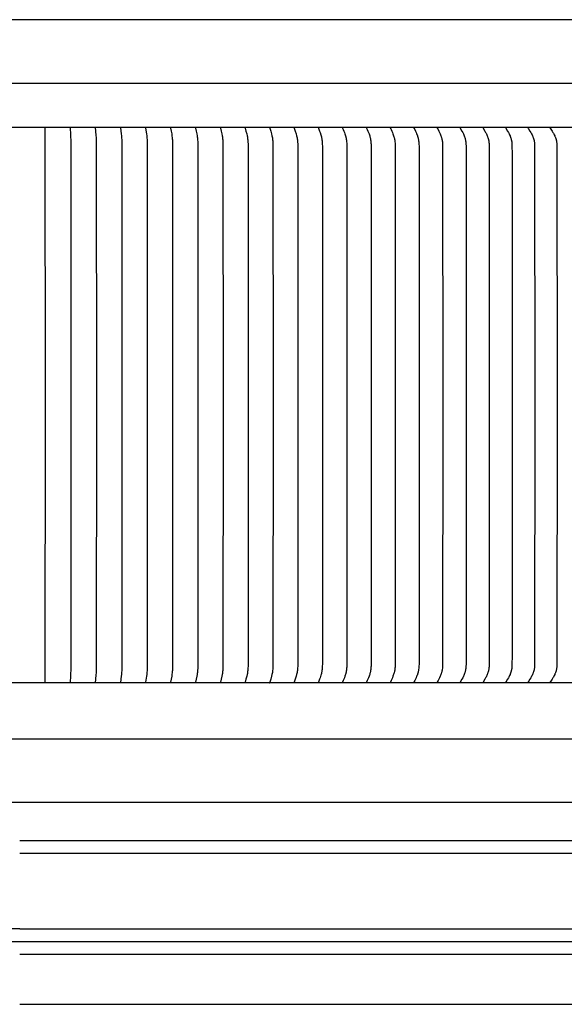
# Model space of a CAD drawing. Units: inches. Extents: x -6.8 to 14.5, y 0.2 to 10.
# Drawn here: x 3.8 to 9.2, y 0.2 to 10 of the extents above; entities that cross this region are included whole.
import ezdxf

# ---------------------------------------------------------------- set-up
doc = ezdxf.new("R2010")
doc.units = ezdxf.units.IN
doc.header["$MEASUREMENT"] = 0
doc.layers.add('AV-RF', color=4, linetype='Continuous')

msp = doc.modelspace()

# ---------------------------------------------------------------- linework, layer by layer
at = {"layer": 'AV-RF'}
msp.add_line((3.8389, 0.998), (-4.1667, 0.998), dxfattribs=at)
for points in [[(11.8386, 10.002), (3.8386, 10.002), (-4.1614, 10.002)], [(14.3845, 9.3711), (-6.7074, 9.3711)], [(14.3365, 8.9354), (-6.6594, 8.9354)], [(4.0884, 8.9344), (4.0917, 6.1844), (4.0884, 3.4344)], [(4.3381, 8.9344), (4.3445, 8.7906), (4.3448, 6.1844), (4.3445, 3.5782), (4.3381, 3.4344)], [(4.5875, 8.9344), (4.5939, 8.8573), (4.5956, 8.8316), (4.5968, 8.7949), (4.5975, 6.1844), (4.5968, 3.5739), (4.5956, 3.5372), (4.5939, 3.5115), (4.5875, 3.4344)], [(4.8364, 8.9344), (4.8364, 8.934), (4.8364, 8.9335), (4.8364, 8.9331), (4.8364, 8.9326), (4.8364, 8.9322), (4.8364, 8.9318), (4.8365, 8.9309), (4.8365, 8.9301), (4.8437, 8.87), (4.8456, 8.8508), (4.8472, 8.8316), (4.8483, 8.8111), (4.8491, 8.7906), (4.8498, 6.1844), (4.8491, 3.5782), (4.8483, 3.5577), (4.8472, 3.5372), (4.8456, 3.518), (4.8437, 3.4988), (4.8365, 3.4387), (4.8365, 3.4379), (4.8364, 3.437), (4.8364, 3.4366), (4.8364, 3.4361), (4.8364, 3.4357), (4.8364, 3.4353), (4.8364, 3.4348), (4.8364, 3.4344)], [(5.0849, 8.9344), (5.0848, 8.934), (5.0848, 8.9335), (5.0848, 8.9331), (5.0848, 8.9326), (5.0848, 8.9322), (5.0848, 8.9318), (5.0848, 8.9313), (5.0849, 8.9309), (5.085, 8.93), (5.0851, 8.9292), (5.0939, 8.87), (5.0963, 8.8508), (5.0983, 8.8316), (5.0997, 8.8111), (5.1006, 8.7906), (5.1016, 6.1844), (5.1006, 3.5782), (5.0997, 3.5577), (5.0983, 3.5372), (5.0963, 3.518), (5.0939, 3.4988), (5.0851, 3.4396), (5.085, 3.4387), (5.0849, 3.4379), (5.0848, 3.4374), (5.0848, 3.437), (5.0848, 3.4366), (5.0848, 3.4361), (5.0848, 3.4357), (5.0848, 3.4353), (5.0848, 3.4348), (5.0849, 3.4344)], [(5.3326, 8.9344), (5.3325, 8.9342), (5.3325, 8.9339), (5.3325, 8.9337), (5.3325, 8.9335), (5.3325, 8.9331), (5.3325, 8.9326), (5.3325, 8.9322), (5.3325, 8.9318), (5.3325, 8.9313), (5.3326, 8.9309), (5.3326, 8.9305), (5.3327, 8.93), (5.3328, 8.9292), (5.3386, 8.8988), (5.3434, 8.87), (5.3463, 8.8508), (5.3486, 8.8316), (5.3496, 8.8214), (5.3504, 8.8111), (5.3514, 8.7906), (5.3523, 8.7496), (5.3526, 6.1844), (5.3523, 3.6192), (5.3514, 3.5781), (5.3504, 3.5576), (5.3496, 3.5474), (5.3486, 3.5372), (5.3463, 3.518), (5.3434, 3.4988), (5.3386, 3.47), (5.3328, 3.4396), (5.3327, 3.4387), (5.3326, 3.4383), (5.3326, 3.4379), (5.3325, 3.4375), (5.3325, 3.437), (5.3325, 3.4366), (5.3325, 3.4362), (5.3325, 3.4357), (5.3325, 3.4353), (5.3325, 3.4351), (5.3325, 3.4348), (5.3325, 3.4346), (5.3326, 3.4344)], [(5.5794, 8.9344), (5.5794, 8.9342), (5.5794, 8.9339), (5.5794, 8.9337), (5.5793, 8.9335), (5.5793, 8.9333), (5.5793, 8.9331), (5.5793, 8.9328), (5.5793, 8.9326), (5.5793, 8.9322), (5.5794, 8.9318), (5.5794, 8.9313), (5.5794, 8.9309), (5.5795, 8.9305), (5.5796, 8.93), (5.5797, 8.9292), (5.5864, 8.8988), (5.5921, 8.87), (5.5954, 8.8508), (5.5969, 8.8412), (5.5982, 8.8316), (5.5993, 8.8214), (5.6002, 8.8112), (5.6014, 8.7907), (5.6025, 8.7496), (5.6028, 6.1844), (5.6025, 3.6192), (5.6014, 3.5781), (5.6002, 3.5576), (5.5993, 3.5474), (5.5982, 3.5372), (5.5969, 3.5276), (5.5954, 3.518), (5.5921, 3.4988), (5.5864, 3.47), (5.5797, 3.4396), (5.5796, 3.4388), (5.5795, 3.4383), (5.5794, 3.4379), (5.5794, 3.4375), (5.5794, 3.437), (5.5793, 3.4366), (5.5793, 3.4362), (5.5793, 3.4359), (5.5793, 3.4357), (5.5793, 3.4355), (5.5793, 3.4353), (5.5794, 3.4351), (5.5794, 3.4348), (5.5794, 3.4346), (5.5794, 3.4344)], [(5.8253, 8.9344), (5.8253, 8.9342), (5.8252, 8.9339), (5.8252, 8.9337), (5.8252, 8.9335), (5.8252, 8.9333), (5.8252, 8.9331), (5.8252, 8.9328), (5.8252, 8.9326), (5.8252, 8.9324), (5.8252, 8.9322), (5.8252, 8.932), (5.8252, 8.9317), (5.8253, 8.9313), (5.8253, 8.9309), (5.8254, 8.9304), (5.8255, 8.93), (5.8257, 8.9292), (5.8333, 8.8988), (5.8398, 8.87), (5.8436, 8.8508), (5.8452, 8.8412), (5.8467, 8.8316), (5.848, 8.8214), (5.849, 8.8112), (5.8498, 8.8009), (5.8504, 8.7907), (5.8512, 8.7702), (5.852, 6.1844), (5.8512, 3.5986), (5.8504, 3.5781), (5.8498, 3.5678), (5.849, 3.5576), (5.848, 3.5474), (5.8467, 3.5372), (5.8452, 3.5276), (5.8436, 3.5179), (5.8398, 3.4988), (5.8333, 3.47), (5.8257, 3.4396), (5.8255, 3.4388), (5.8254, 3.4383), (5.8253, 3.4379), (5.8253, 3.4375), (5.8252, 3.437), (5.8252, 3.4368), (5.8252, 3.4366), (5.8252, 3.4364), (5.8252, 3.4362), (5.8252, 3.436), (5.8252, 3.4357), (5.8252, 3.4355), (5.8252, 3.4353), (5.8252, 3.4351), (5.8252, 3.4348), (5.8253, 3.4346), (5.8253, 3.4344)], [(6.0701, 8.9344), (6.07, 8.9342), (6.07, 8.9339), (6.07, 8.9337), (6.0699, 8.9335), (6.0699, 8.9333), (6.0699, 8.933), (6.0699, 8.9328), (6.0699, 8.9326), (6.0699, 8.9324), (6.0699, 8.9322), (6.0699, 8.9319), (6.07, 8.9317), (6.07, 8.9315), (6.07, 8.9313), (6.0701, 8.9309), (6.0702, 8.9304), (6.0702, 8.93), (6.0703, 8.9296), (6.0705, 8.9292), (6.079, 8.8988), (6.0863, 8.87), (6.0906, 8.8509), (6.0924, 8.8412), (6.0941, 8.8316), (6.0955, 8.8214), (6.0967, 8.8112), (6.0976, 8.801), (6.0982, 8.7907), (6.0991, 8.7702), (6.1, 6.1844), (6.0991, 3.5986), (6.0982, 3.5781), (6.0976, 3.5678), (6.0967, 3.5576), (6.0955, 3.5474), (6.0941, 3.5372), (6.0924, 3.5276), (6.0906, 3.5179), (6.0863, 3.4988), (6.079, 3.47), (6.0705, 3.4396), (6.0703, 3.4392), (6.0702, 3.4388), (6.0702, 3.4383), (6.0701, 3.4379), (6.07, 3.4375), (6.07, 3.4373), (6.07, 3.4371), (6.0699, 3.4368), (6.0699, 3.4366), (6.0699, 3.4364), (6.0699, 3.4362), (6.0699, 3.436), (6.0699, 3.4357), (6.0699, 3.4355), (6.0699, 3.4353), (6.07, 3.4351), (6.07, 3.4348), (6.07, 3.4346), (6.0701, 3.4344)], [(6.3135, 8.9344), (6.3135, 8.9342), (6.3135, 8.9339), (6.3134, 8.9337), (6.3134, 8.9335), (6.3134, 8.9333), (6.3134, 8.933), (6.3134, 8.9328), (6.3134, 8.9326), (6.3134, 8.9324), (6.3134, 8.9321), (6.3134, 8.9319), (6.3134, 8.9317), (6.3135, 8.9315), (6.3135, 8.9313), (6.3135, 8.9311), (6.3136, 8.9308), (6.3137, 8.9304), (6.3138, 8.93), (6.3139, 8.9296), (6.314, 8.9292), (6.3235, 8.8989), (6.3315, 8.87), (6.3363, 8.8509), (6.3384, 8.8412), (6.3402, 8.8316), (6.3418, 8.8214), (6.343, 8.8112), (6.344, 8.801), (6.3448, 8.7907), (6.3458, 8.7702), (6.3468, 6.1844), (6.3458, 3.5986), (6.3448, 3.578), (6.344, 3.5678), (6.343, 3.5576), (6.3418, 3.5474), (6.3402, 3.5372), (6.3384, 3.5275), (6.3363, 3.5179), (6.3315, 3.4988), (6.3235, 3.4699), (6.314, 3.4396), (6.3139, 3.4392), (6.3138, 3.4388), (6.3137, 3.4384), (6.3136, 3.4379), (6.3135, 3.4377), (6.3135, 3.4375), (6.3135, 3.4373), (6.3134, 3.4371), (6.3134, 3.4369), (6.3134, 3.4366), (6.3134, 3.4364), (6.3134, 3.4362), (6.3134, 3.436), (6.3134, 3.4358), (6.3134, 3.4355), (6.3134, 3.4353), (6.3134, 3.4351), (6.3135, 3.4348), (6.3135, 3.4346), (6.3135, 3.4344)], [(6.5556, 8.9344), (6.5556, 8.9342), (6.5555, 8.9339), (6.5555, 8.9337), (6.5555, 8.9335), (6.5555, 8.9332), (6.5555, 8.933), (6.5555, 8.9328), (6.5555, 8.9326), (6.5555, 8.9324), (6.5555, 8.9321), (6.5555, 8.9319), (6.5555, 8.9317), (6.5556, 8.9315), (6.5556, 8.9313), (6.5556, 8.931), (6.5557, 8.9308), (6.5558, 8.9304), (6.5559, 8.93), (6.556, 8.9296), (6.5561, 8.9291), (6.5665, 8.8989), (6.5754, 8.87), (6.5806, 8.8509), (6.5829, 8.8413), (6.5849, 8.8316), (6.5858, 8.8265), (6.5866, 8.8214), (6.588, 8.8112), (6.5891, 8.801), (6.5899, 8.7908), (6.591, 8.7702), (6.5916, 8.7496), (6.5921, 6.1844), (6.5916, 3.6192), (6.591, 3.5986), (6.5899, 3.578), (6.5891, 3.5678), (6.588, 3.5575), (6.5866, 3.5474), (6.5858, 3.5423), (6.5849, 3.5372), (6.5829, 3.5275), (6.5806, 3.5179), (6.5754, 3.4988), (6.5665, 3.4699), (6.5561, 3.4396), (6.556, 3.4392), (6.5559, 3.4388), (6.5558, 3.4384), (6.5557, 3.4379), (6.5556, 3.4377), (6.5556, 3.4375), (6.5556, 3.4373), (6.5555, 3.4371), (6.5555, 3.4369), (6.5555, 3.4367), (6.5555, 3.4364), (6.5555, 3.4362), (6.5555, 3.436), (6.5555, 3.4358), (6.5555, 3.4355), (6.5555, 3.4353), (6.5555, 3.4351), (6.5555, 3.4349), (6.5556, 3.4346), (6.5556, 3.4344)], [(6.7962, 8.9344), (6.7961, 8.9342), (6.7961, 8.9339), (6.7961, 8.9337), (6.796, 8.9335), (6.796, 8.9332), (6.796, 8.933), (6.796, 8.9328), (6.796, 8.9326), (6.796, 8.9323), (6.796, 8.9321), (6.796, 8.9319), (6.7961, 8.9317), (6.7961, 8.9315), (6.7961, 8.9312), (6.7962, 8.931), (6.7962, 8.9308), (6.7963, 8.9306), (6.7963, 8.9304), (6.7964, 8.93), (6.7966, 8.9296), (6.7967, 8.9291), (6.797, 8.9283), (6.808, 8.8989), (6.813, 8.8845), (6.8206, 8.8605), (6.8233, 8.8509), (6.8258, 8.8413), (6.827, 8.8364), (6.828, 8.8316), (6.829, 8.8265), (6.8299, 8.8214), (6.8314, 8.8113), (6.8326, 8.8011), (6.8335, 8.7908), (6.8342, 8.7805), (6.8347, 8.7702), (6.8353, 8.7496), (6.8359, 6.1844), (6.8353, 3.6192), (6.8347, 3.5986), (6.8342, 3.5883), (6.8335, 3.578), (6.8326, 3.5677), (6.8314, 3.5575), (6.8299, 3.5473), (6.829, 3.5423), (6.828, 3.5372), (6.827, 3.5324), (6.8258, 3.5275), (6.8233, 3.5179), (6.8206, 3.5083), (6.813, 3.4843), (6.808, 3.4699), (6.797, 3.4405), (6.7967, 3.4396), (6.7966, 3.4392), (6.7964, 3.4388), (6.7963, 3.4384), (6.7963, 3.4382), (6.7962, 3.438), (6.7962, 3.4378), (6.7961, 3.4375), (6.7961, 3.4373), (6.7961, 3.4371), (6.796, 3.4369), (6.796, 3.4367), (6.796, 3.4364), (6.796, 3.4362), (6.796, 3.436), (6.796, 3.4358), (6.796, 3.4355), (6.796, 3.4353), (6.7961, 3.4351), (6.7961, 3.4349), (6.7961, 3.4346), (6.7962, 3.4344)], [(7.035, 8.9344), (7.035, 8.9342), (7.035, 8.9339), (7.0349, 8.9337), (7.0349, 8.9335), (7.0349, 8.9332), (7.0349, 8.933), (7.0349, 8.9328), (7.0349, 8.9325), (7.0349, 8.9323), (7.0349, 8.9321), (7.0349, 8.9319), (7.0349, 8.9317), (7.035, 8.9314), (7.035, 8.9312), (7.035, 8.931), (7.0351, 8.9308), (7.0351, 8.9306), (7.0352, 8.9304), (7.0353, 8.93), (7.0355, 8.9295), (7.0356, 8.9291), (7.036, 8.9283), (7.0422, 8.9132), (7.0478, 8.8989), (7.0532, 8.8845), (7.0583, 8.87), (7.0614, 8.8605), (7.0644, 8.8509), (7.0671, 8.8413), (7.0683, 8.8364), (7.0695, 8.8316), (7.0705, 8.8265), (7.0715, 8.8215), (7.0723, 8.8164), (7.0731, 8.8113), (7.0744, 8.8011), (7.0754, 8.7908), (7.0761, 8.7806), (7.0767, 8.7703), (7.0773, 8.7496), (7.078, 6.1844), (7.0773, 3.6192), (7.0767, 3.5985), (7.0761, 3.5882), (7.0754, 3.5779), (7.0744, 3.5677), (7.0731, 3.5575), (7.0723, 3.5524), (7.0715, 3.5473), (7.0705, 3.5423), (7.0695, 3.5372), (7.0683, 3.5324), (7.0671, 3.5275), (7.0644, 3.5179), (7.0614, 3.5083), (7.0583, 3.4988), (7.0532, 3.4843), (7.0478, 3.4699), (7.0422, 3.4556), (7.036, 3.4405), (7.0356, 3.4397), (7.0355, 3.4392), (7.0353, 3.4388), (7.0352, 3.4384), (7.0351, 3.4382), (7.0351, 3.438), (7.035, 3.4378), (7.035, 3.4376), (7.035, 3.4373), (7.0349, 3.4371), (7.0349, 3.4369), (7.0349, 3.4367), (7.0349, 3.4365), (7.0349, 3.4362), (7.0349, 3.436), (7.0349, 3.4358), (7.0349, 3.4356), (7.0349, 3.4353), (7.0349, 3.4351), (7.035, 3.4349), (7.035, 3.4346), (7.035, 3.4344)], [(7.2721, 8.9344), (7.2721, 8.9343), (7.2721, 8.9342), (7.272, 8.934), (7.272, 8.9339), (7.272, 8.9338), (7.272, 8.9337), (7.2719, 8.9334), (7.2719, 8.9332), (7.2719, 8.933), (7.2719, 8.9328), (7.2719, 8.9325), (7.2719, 8.9323), (7.2719, 8.9321), (7.272, 8.9319), (7.272, 8.9316), (7.272, 8.9314), (7.2721, 8.9312), (7.2721, 8.931), (7.2722, 8.9308), (7.2722, 8.9306), (7.2723, 8.9304), (7.2724, 8.9302), (7.2724, 8.9299), (7.2726, 8.9295), (7.2727, 8.9291), (7.2731, 8.9283), (7.2798, 8.9132), (7.2858, 8.8989), (7.2916, 8.8846), (7.2971, 8.87), (7.3004, 8.8605), (7.3036, 8.8509), (7.3065, 8.8413), (7.3079, 8.8364), (7.3091, 8.8316), (7.3102, 8.8265), (7.3112, 8.8215), (7.3122, 8.8164), (7.313, 8.8113), (7.3144, 8.8011), (7.3154, 8.7909), (7.3162, 8.7806), (7.3168, 8.7703), (7.3175, 8.7496), (7.3182, 6.1844), (7.3175, 3.6192), (7.3168, 3.5985), (7.3162, 3.5882), (7.3154, 3.5779), (7.3144, 3.5677), (7.313, 3.5574), (7.3122, 3.5524), (7.3112, 3.5473), (7.3102, 3.5423), (7.3091, 3.5372), (7.3079, 3.5323), (7.3065, 3.5275), (7.3036, 3.5178), (7.3004, 3.5083), (7.2971, 3.4988), (7.2916, 3.4842), (7.2858, 3.4698), (7.2798, 3.4555), (7.2731, 3.4405), (7.2727, 3.4397), (7.2726, 3.4393), (7.2724, 3.4388), (7.2724, 3.4386), (7.2723, 3.4384), (7.2722, 3.4382), (7.2722, 3.438), (7.2721, 3.4378), (7.2721, 3.4376), (7.272, 3.4374), (7.272, 3.4371), (7.272, 3.4369), (7.2719, 3.4367), (7.2719, 3.4365), (7.2719, 3.4363), (7.2719, 3.436), (7.2719, 3.4358), (7.2719, 3.4356), (7.2719, 3.4353), (7.272, 3.4351), (7.272, 3.435), (7.272, 3.4349), (7.272, 3.4348), (7.2721, 3.4346), (7.2721, 3.4345), (7.2721, 3.4344)], [(7.5072, 8.9344), (7.5072, 8.9343), (7.5072, 8.9341), (7.5071, 8.934), (7.5071, 8.9339), (7.5071, 8.9338), (7.5071, 8.9337), (7.5071, 8.9336), (7.507, 8.9334), (7.507, 8.9333), (7.507, 8.9332), (7.507, 8.9331), (7.507, 8.933), (7.507, 8.9329), (7.507, 8.9327), (7.507, 8.9325), (7.507, 8.9323), (7.507, 8.9321), (7.5071, 8.9318), (7.5071, 8.9316), (7.5071, 8.9314), (7.5072, 8.9312), (7.5072, 8.931), (7.5073, 8.9308), (7.5074, 8.9306), (7.5074, 8.9303), (7.5075, 8.9301), (7.5076, 8.9299), (7.5077, 8.9295), (7.5079, 8.9291), (7.5083, 8.9283), (7.5154, 8.9133), (7.5219, 8.899), (7.528, 8.8846), (7.5339, 8.87), (7.5375, 8.8605), (7.5409, 8.851), (7.544, 8.8413), (7.5454, 8.8364), (7.5467, 8.8316), (7.5479, 8.8265), (7.549, 8.8215), (7.55, 8.8164), (7.5509, 8.8114), (7.5517, 8.8063), (7.5524, 8.8012), (7.5535, 8.7909), (7.5544, 8.7806), (7.555, 8.7703), (7.5558, 8.7496), (7.5565, 6.1844), (7.5558, 3.6192), (7.555, 3.5985), (7.5544, 3.5882), (7.5535, 3.5779), (7.5524, 3.5676), (7.5517, 3.5625), (7.5509, 3.5574), (7.55, 3.5523), (7.549, 3.5473), (7.5479, 3.5422), (7.5467, 3.5372), (7.5454, 3.5323), (7.544, 3.5275), (7.5409, 3.5178), (7.5375, 3.5083), (7.5339, 3.4988), (7.528, 3.4842), (7.5219, 3.4698), (7.5154, 3.4555), (7.5083, 3.4405), (7.5079, 3.4397), (7.5077, 3.4393), (7.5076, 3.4389), (7.5075, 3.4386), (7.5074, 3.4384), (7.5074, 3.4382), (7.5073, 3.438), (7.5072, 3.4378), (7.5072, 3.4376), (7.5071, 3.4374), (7.5071, 3.4372), (7.5071, 3.4369), (7.507, 3.4367), (7.507, 3.4365), (7.507, 3.4363), (7.507, 3.436), (7.507, 3.4359), (7.507, 3.4358), (7.507, 3.4357), (7.507, 3.4356), (7.507, 3.4355), (7.507, 3.4353), (7.5071, 3.4352), (7.5071, 3.4351), (7.5071, 3.435), (7.5071, 3.4349), (7.5071, 3.4348), (7.5072, 3.4346), (7.5072, 3.4345), (7.5072, 3.4344)], [(7.7403, 8.9344), (7.7402, 8.9343), (7.7402, 8.9341), (7.7402, 8.934), (7.7401, 8.9339), (7.7401, 8.9338), (7.7401, 8.9337), (7.7401, 8.9335), (7.7401, 8.9334), (7.7401, 8.9333), (7.7401, 8.9332), (7.7401, 8.9331), (7.74, 8.933), (7.74, 8.9328), (7.74, 8.9327), (7.74, 8.9326), (7.74, 8.9325), (7.7401, 8.9324), (7.7401, 8.9323), (7.7401, 8.932), (7.7401, 8.9318), (7.7401, 8.9316), (7.7402, 8.9314), (7.7402, 8.9312), (7.7403, 8.931), (7.7403, 8.9307), (7.7404, 8.9305), (7.7405, 8.9303), (7.7405, 8.9301), (7.7406, 8.9299), (7.7408, 8.9295), (7.741, 8.9291), (7.7412, 8.9287), (7.749, 8.9133), (7.7558, 8.899), (7.7624, 8.8846), (7.7686, 8.87), (7.7724, 8.8605), (7.7761, 8.851), (7.7778, 8.8462), (7.7794, 8.8413), (7.7809, 8.8365), (7.7823, 8.8316), (7.7836, 8.8266), (7.7847, 8.8215), (7.7858, 8.8165), (7.7867, 8.8114), (7.7875, 8.8063), (7.7883, 8.8012), (7.7895, 8.791), (7.7904, 8.7807), (7.7911, 8.7703), (7.7919, 8.7496), (7.7926, 6.1844), (7.7919, 3.6192), (7.7911, 3.5985), (7.7904, 3.5881), (7.7895, 3.5778), (7.7883, 3.5676), (7.7875, 3.5625), (7.7867, 3.5574), (7.7858, 3.5523), (7.7847, 3.5473), (7.7836, 3.5422), (7.7823, 3.5372), (7.7809, 3.5323), (7.7794, 3.5275), (7.7778, 3.5226), (7.7761, 3.5178), (7.7724, 3.5082), (7.7686, 3.4988), (7.7624, 3.4842), (7.7558, 3.4698), (7.749, 3.4555), (7.7412, 3.4401), (7.741, 3.4397), (7.7408, 3.4393), (7.7406, 3.4389), (7.7405, 3.4387), (7.7405, 3.4385), (7.7404, 3.4382), (7.7403, 3.438), (7.7403, 3.4378), (7.7402, 3.4376), (7.7402, 3.4374), (7.7401, 3.4372), (7.7401, 3.437), (7.7401, 3.4367), (7.7401, 3.4365), (7.7401, 3.4364), (7.74, 3.4363), (7.74, 3.4362), (7.74, 3.4361), (7.74, 3.4359), (7.74, 3.4358), (7.7401, 3.4357), (7.7401, 3.4356), (7.7401, 3.4355), (7.7401, 3.4354), (7.7401, 3.4352), (7.7401, 3.4351), (7.7401, 3.435), (7.7401, 3.4349), (7.7402, 3.4348), (7.7402, 3.4346), (7.7402, 3.4345), (7.7403, 3.4344)], [(7.9711, 8.9344), (7.9711, 8.9343), (7.971, 8.9341), (7.971, 8.934), (7.971, 8.9339), (7.971, 8.9338), (7.9709, 8.9337), (7.9709, 8.9335), (7.9709, 8.9334), (7.9709, 8.9333), (7.9709, 8.9332), (7.9709, 8.9331), (7.9709, 8.9329), (7.9709, 8.9328), (7.9709, 8.9327), (7.9709, 8.9326), (7.9709, 8.9325), (7.9709, 8.9324), (7.9709, 8.9323), (7.9709, 8.9321), (7.9709, 8.932), (7.9709, 8.9318), (7.971, 8.9316), (7.971, 8.9314), (7.9711, 8.9312), (7.9711, 8.9309), (7.9712, 8.9307), (7.9713, 8.9305), (7.9713, 8.9303), (7.9714, 8.9301), (7.9715, 8.9299), (7.9716, 8.9297), (7.9717, 8.9295), (7.9718, 8.9291), (7.9721, 8.9287), (7.9803, 8.9133), (7.9876, 8.899), (7.9945, 8.8846), (8.0011, 8.87), (8.0052, 8.8606), (8.009, 8.851), (8.0108, 8.8462), (8.0125, 8.8413), (8.0141, 8.8365), (8.0156, 8.8316), (8.017, 8.8266), (8.0182, 8.8215), (8.0193, 8.8165), (8.0203, 8.8114), (8.0212, 8.8064), (8.0219, 8.8013), (8.0232, 8.791), (8.0242, 8.7807), (8.0249, 8.7704), (8.0258, 8.7496), (8.0266, 6.1844), (8.0258, 3.6192), (8.0249, 3.5984), (8.0242, 3.5881), (8.0232, 3.5778), (8.0219, 3.5675), (8.0212, 3.5624), (8.0203, 3.5573), (8.0193, 3.5523), (8.0182, 3.5472), (8.017, 3.5422), (8.0156, 3.5372), (8.0141, 3.5323), (8.0125, 3.5274), (8.0108, 3.5226), (8.009, 3.5178), (8.0052, 3.5082), (8.0011, 3.4988), (7.9945, 3.4842), (7.9876, 3.4698), (7.9803, 3.4555), (7.9721, 3.4401), (7.9718, 3.4397), (7.9717, 3.4393), (7.9716, 3.4391), (7.9715, 3.4389), (7.9714, 3.4387), (7.9713, 3.4385), (7.9713, 3.4383), (7.9712, 3.4381), (7.9711, 3.4378), (7.9711, 3.4376), (7.971, 3.4374), (7.971, 3.4372), (7.9709, 3.437), (7.9709, 3.4368), (7.9709, 3.4366), (7.9709, 3.4365), (7.9709, 3.4364), (7.9709, 3.4363), (7.9709, 3.4362), (7.9709, 3.4361), (7.9709, 3.436), (7.9709, 3.4358), (7.9709, 3.4357), (7.9709, 3.4356), (7.9709, 3.4355), (7.9709, 3.4354), (7.9709, 3.4353), (7.9709, 3.4351), (7.971, 3.435), (7.971, 3.4349), (7.971, 3.4348), (7.971, 3.4346), (7.9711, 3.4345), (7.9711, 3.4344)], [(8.1996, 8.9344), (8.1995, 8.9343), (8.1995, 8.9341), (8.1995, 8.934), (8.1995, 8.9339), (8.1995, 8.9338), (8.1995, 8.9336), (8.1994, 8.9335), (8.1994, 8.9334), (8.1994, 8.9333), (8.1994, 8.9332), (8.1994, 8.933), (8.1994, 8.9329), (8.1994, 8.9328), (8.1994, 8.9327), (8.1994, 8.9325), (8.1995, 8.9322), (8.1995, 8.932), (8.1995, 8.9318), (8.1996, 8.9316), (8.1996, 8.9313), (8.1997, 8.9311), (8.1997, 8.9309), (8.1998, 8.9307), (8.1999, 8.9305), (8.1999, 8.9303), (8.2, 8.9301), (8.2001, 8.9299), (8.2003, 8.9295), (8.2005, 8.9291), (8.2007, 8.9287), (8.2169, 8.8991), (8.2244, 8.8846), (8.2314, 8.87), (8.2355, 8.8606), (8.2394, 8.851), (8.243, 8.8414), (8.2446, 8.8365), (8.2462, 8.8316), (8.2475, 8.8271), (8.2488, 8.8225), (8.25, 8.818), (8.251, 8.8134), (8.252, 8.8088), (8.2529, 8.8042), (8.2537, 8.7995), (8.2544, 8.7949), (8.2551, 8.7893), (8.2557, 8.7836), (8.2562, 8.778), (8.2565, 8.7723), (8.2573, 8.7496), (8.2581, 6.1844), (8.2573, 3.6192), (8.2565, 3.5965), (8.2562, 3.5908), (8.2557, 3.5852), (8.2551, 3.5795), (8.2544, 3.5739), (8.2537, 3.5692), (8.2529, 3.5646), (8.252, 3.56), (8.251, 3.5554), (8.25, 3.5508), (8.2488, 3.5463), (8.2475, 3.5417), (8.2462, 3.5372), (8.2446, 3.5323), (8.243, 3.5274), (8.2394, 3.5177), (8.2355, 3.5082), (8.2314, 3.4988), (8.2244, 3.4841), (8.2169, 3.4697), (8.2007, 3.4401), (8.2005, 3.4397), (8.2003, 3.4393), (8.2001, 3.4389), (8.2, 3.4387), (8.1999, 3.4385), (8.1999, 3.4383), (8.1998, 3.4381), (8.1997, 3.4379), (8.1997, 3.4377), (8.1996, 3.4374), (8.1996, 3.4372), (8.1995, 3.437), (8.1995, 3.4368), (8.1995, 3.4366), (8.1994, 3.4363), (8.1994, 3.4361), (8.1994, 3.436), (8.1994, 3.4359), (8.1994, 3.4357), (8.1994, 3.4356), (8.1994, 3.4355), (8.1994, 3.4354), (8.1994, 3.4353), (8.1995, 3.4351), (8.1995, 3.435), (8.1995, 3.4349), (8.1995, 3.4348), (8.1995, 3.4346), (8.1995, 3.4345), (8.1996, 3.4344)], [(8.4256, 8.9344), (8.4256, 8.9343), (8.4255, 8.9341), (8.4255, 8.934), (8.4255, 8.9339), (8.4255, 8.9338), (8.4255, 8.9336), (8.4255, 8.9335), (8.4254, 8.9334), (8.4254, 8.9333), (8.4254, 8.9331), (8.4254, 8.933), (8.4254, 8.9329), (8.4254, 8.9328), (8.4254, 8.9327), (8.4254, 8.9326), (8.4255, 8.9324), (8.4255, 8.9323), (8.4255, 8.9322), (8.4255, 8.932), (8.4255, 8.9318), (8.4256, 8.9315), (8.4256, 8.9313), (8.4257, 8.9311), (8.4258, 8.9309), (8.4258, 8.9307), (8.4259, 8.9305), (8.426, 8.9303), (8.4261, 8.9301), (8.4261, 8.9299), (8.4262, 8.9297), (8.4263, 8.9295), (8.4265, 8.9291), (8.4267, 8.9287), (8.4438, 8.8991), (8.4517, 8.8847), (8.4554, 8.8774), (8.459, 8.87), (8.4634, 8.8606), (8.4675, 8.8511), (8.4694, 8.8462), (8.4712, 8.8414), (8.473, 8.8365), (8.4746, 8.8316), (8.476, 8.8271), (8.4774, 8.8225), (8.4786, 8.818), (8.4797, 8.8134), (8.4808, 8.8088), (8.4817, 8.8042), (8.4825, 8.7995), (8.4833, 8.7949), (8.484, 8.7893), (8.4846, 8.7836), (8.4851, 8.778), (8.4855, 8.7723), (8.486, 8.761), (8.4872, 6.1844), (8.486, 3.6078), (8.4855, 3.5965), (8.4851, 3.5908), (8.4846, 3.5852), (8.484, 3.5795), (8.4833, 3.5739), (8.4825, 3.5692), (8.4817, 3.5646), (8.4808, 3.56), (8.4797, 3.5554), (8.4786, 3.5508), (8.4774, 3.5462), (8.476, 3.5417), (8.4746, 3.5372), (8.473, 3.5323), (8.4712, 3.5274), (8.4694, 3.5225), (8.4675, 3.5177), (8.4634, 3.5082), (8.459, 3.4988), (8.4554, 3.4914), (8.4517, 3.4841), (8.4438, 3.4697), (8.4267, 3.4401), (8.4265, 3.4397), (8.4263, 3.4393), (8.4262, 3.4391), (8.4261, 3.4389), (8.4261, 3.4387), (8.426, 3.4385), (8.4259, 3.4383), (8.4258, 3.4381), (8.4258, 3.4379), (8.4257, 3.4377), (8.4256, 3.4375), (8.4256, 3.4372), (8.4255, 3.437), (8.4255, 3.4368), (8.4255, 3.4366), (8.4255, 3.4365), (8.4255, 3.4363), (8.4254, 3.4362), (8.4254, 3.4361), (8.4254, 3.436), (8.4254, 3.4359), (8.4254, 3.4358), (8.4254, 3.4356), (8.4254, 3.4355), (8.4254, 3.4354), (8.4255, 3.4353), (8.4255, 3.4351), (8.4255, 3.435), (8.4255, 3.4349), (8.4255, 3.4348), (8.4255, 3.4346), (8.4256, 3.4345), (8.4256, 3.4344)], [(8.649, 8.9344), (8.649, 8.9343), (8.649, 8.9341), (8.6489, 8.934), (8.6489, 8.9339), (8.6489, 8.9338), (8.6489, 8.9336), (8.6489, 8.9335), (8.6489, 8.9334), (8.6489, 8.9333), (8.6489, 8.9331), (8.6488, 8.933), (8.6488, 8.9329), (8.6489, 8.9328), (8.6489, 8.9327), (8.6489, 8.9325), (8.6489, 8.9324), (8.6489, 8.9323), (8.6489, 8.9322), (8.6489, 8.9321), (8.6489, 8.932), (8.649, 8.9317), (8.649, 8.9315), (8.6491, 8.9313), (8.6491, 8.9311), (8.6492, 8.9309), (8.6493, 8.9307), (8.6493, 8.9305), (8.6494, 8.9303), (8.6495, 8.93), (8.6496, 8.9298), (8.6497, 8.9296), (8.6498, 8.9294), (8.65, 8.929), (8.6502, 8.9287), (8.6681, 8.8991), (8.6763, 8.8847), (8.6803, 8.8774), (8.6841, 8.87), (8.6887, 8.8606), (8.6929, 8.8511), (8.695, 8.8463), (8.6969, 8.8414), (8.6987, 8.8365), (8.7004, 8.8316), (8.7019, 8.8271), (8.7033, 8.8226), (8.7046, 8.818), (8.7058, 8.8134), (8.7069, 8.8088), (8.7079, 8.8042), (8.7087, 8.7995), (8.7095, 8.7949), (8.7103, 8.7893), (8.7109, 8.7836), (8.7114, 8.778), (8.7118, 8.7723), (8.7123, 8.761), (8.7135, 8.6619), (8.7136, 6.1844), (8.7135, 3.7069), (8.7123, 3.6078), (8.7118, 3.5965), (8.7114, 3.5908), (8.7109, 3.5852), (8.7103, 3.5795), (8.7095, 3.5739), (8.7087, 3.5692), (8.7079, 3.5646), (8.7069, 3.56), (8.7058, 3.5554), (8.7046, 3.5508), (8.7033, 3.5462), (8.7019, 3.5417), (8.7004, 3.5372), (8.6987, 3.5323), (8.6969, 3.5274), (8.695, 3.5225), (8.6929, 3.5177), (8.6887, 3.5082), (8.6841, 3.4988), (8.6803, 3.4914), (8.6763, 3.4841), (8.6681, 3.4697), (8.6502, 3.4401), (8.65, 3.4397), (8.6498, 3.4393), (8.6497, 3.4391), (8.6496, 3.4389), (8.6495, 3.4387), (8.6494, 3.4385), (8.6493, 3.4383), (8.6493, 3.4381), (8.6492, 3.4379), (8.6491, 3.4377), (8.6491, 3.4375), (8.649, 3.4373), (8.649, 3.437), (8.6489, 3.4368), (8.6489, 3.4367), (8.6489, 3.4366), (8.6489, 3.4365), (8.6489, 3.4364), (8.6489, 3.4362), (8.6489, 3.4361), (8.6489, 3.436), (8.6488, 3.4359), (8.6488, 3.4358), (8.6489, 3.4356), (8.6489, 3.4355), (8.6489, 3.4354), (8.6489, 3.4353), (8.6489, 3.4352), (8.6489, 3.435), (8.6489, 3.4349), (8.6489, 3.4348), (8.649, 3.4347), (8.649, 3.4345), (8.649, 3.4344)], [(8.8697, 8.9344), (8.8697, 8.9343), (8.8696, 8.9341), (8.8696, 8.934), (8.8696, 8.9339), (8.8696, 8.9337), (8.8696, 8.9336), (8.8696, 8.9335), (8.8696, 8.9334), (8.8695, 8.9332), (8.8695, 8.9331), (8.8695, 8.933), (8.8695, 8.9329), (8.8695, 8.9328), (8.8696, 8.9326), (8.8696, 8.9325), (8.8696, 8.9324), (8.8696, 8.9323), (8.8696, 8.9322), (8.8696, 8.9321), (8.8696, 8.9319), (8.8696, 8.9318), (8.8697, 8.9317), (8.8697, 8.9315), (8.8698, 8.9313), (8.8698, 8.9311), (8.8699, 8.9309), (8.87, 8.9306), (8.8701, 8.9304), (8.8701, 8.9302), (8.8702, 8.93), (8.8703, 8.9298), (8.8704, 8.9296), (8.8705, 8.9294), (8.8708, 8.929), (8.871, 8.9286), (8.8897, 8.8991), (8.8983, 8.8847), (8.9024, 8.8774), (8.9064, 8.87), (8.9112, 8.8606), (8.9156, 8.8511), (8.9177, 8.8463), (8.9198, 8.8414), (8.9217, 8.8365), (8.9235, 8.8316), (8.925, 8.8271), (8.9265, 8.8226), (8.9278, 8.818), (8.9291, 8.8134), (8.9302, 8.8088), (8.9312, 8.8042), (8.9322, 8.7996), (8.933, 8.7949), (8.9338, 8.7893), (8.9344, 8.7836), (8.935, 8.778), (8.9354, 8.7723), (8.9359, 8.761), (8.9363, 8.7496), (8.9372, 6.1844), (8.9363, 3.6192), (8.9359, 3.6078), (8.9354, 3.5965), (8.935, 3.5908), (8.9344, 3.5851), (8.9338, 3.5795), (8.933, 3.5739), (8.9322, 3.5692), (8.9312, 3.5646), (8.9302, 3.56), (8.9291, 3.5553), (8.9278, 3.5508), (8.9265, 3.5462), (8.925, 3.5417), (8.9235, 3.5372), (8.9217, 3.5323), (8.9198, 3.5274), (8.9177, 3.5225), (8.9156, 3.5177), (8.9112, 3.5082), (8.9064, 3.4988), (8.9024, 3.4914), (8.8983, 3.4841), (8.8897, 3.4696), (8.871, 3.4401), (8.8708, 3.4397), (8.8705, 3.4394), (8.8704, 3.4392), (8.8703, 3.439), (8.8702, 3.4388), (8.8701, 3.4385), (8.8701, 3.4383), (8.87, 3.4381), (8.8699, 3.4379), (8.8698, 3.4377), (8.8698, 3.4375), (8.8697, 3.4373), (8.8697, 3.4371), (8.8696, 3.4369), (8.8696, 3.4368), (8.8696, 3.4367), (8.8696, 3.4366), (8.8696, 3.4365), (8.8696, 3.4364), (8.8696, 3.4363), (8.8696, 3.4361), (8.8695, 3.436), (8.8695, 3.4359), (8.8695, 3.4358), (8.8695, 3.4357), (8.8695, 3.4355), (8.8696, 3.4354), (8.8696, 3.4353), (8.8696, 3.4352), (8.8696, 3.435), (8.8696, 3.4349), (8.8696, 3.4348), (8.8696, 3.4347), (8.8697, 3.4345), (8.8697, 3.4344)], [(9.0875, 8.9343), (9.0875, 8.9342), (9.0875, 8.934), (9.0875, 8.9339), (9.0875, 8.9338), (9.0874, 8.9337), (9.0874, 8.9335), (9.0874, 8.9334), (9.0874, 8.9333), (9.0874, 8.9332), (9.0874, 8.933), (9.0874, 8.9329), (9.0874, 8.9328), (9.0874, 8.9327), (9.0874, 8.9326), (9.0874, 8.9324), (9.0874, 8.9323), (9.0874, 8.9322), (9.0875, 8.9321), (9.0875, 8.932), (9.0875, 8.9319), (9.0875, 8.9318), (9.0875, 8.9317), (9.0876, 8.9314), (9.0877, 8.9312), (9.0877, 8.931), (9.0878, 8.9308), (9.0879, 8.9306), (9.088, 8.9304), (9.088, 8.9302), (9.0881, 8.93), (9.0882, 8.9298), (9.0883, 8.9296), (9.0884, 8.9294), (9.0887, 8.929), (9.0889, 8.9286), (9.1084, 8.8992), (9.1174, 8.8847), (9.1217, 8.8774), (9.1258, 8.87), (9.1308, 8.8606), (9.1355, 8.8511), (9.1377, 8.8463), (9.1398, 8.8414), (9.1418, 8.8365), (9.1437, 8.8316), (9.1453, 8.8271), (9.1468, 8.8226), (9.1482, 8.818), (9.1495, 8.8135), (9.1507, 8.8088), (9.1518, 8.8042), (9.1527, 8.7996), (9.1536, 8.7949), (9.1544, 8.7893), (9.1551, 8.7836), (9.1556, 8.778), (9.1561, 8.7723), (9.1567, 8.761), (9.157, 8.7496), (9.158, 6.1844), (9.157, 3.6192), (9.1567, 3.6078), (9.1561, 3.5964), (9.1556, 3.5908), (9.1551, 3.5851), (9.1544, 3.5795), (9.1536, 3.5739), (9.1527, 3.5692), (9.1518, 3.5646), (9.1507, 3.5599), (9.1495, 3.5553), (9.1482, 3.5508), (9.1468, 3.5462), (9.1453, 3.5417), (9.1437, 3.5372), (9.1418, 3.5322), (9.1398, 3.5273), (9.1377, 3.5225), (9.1355, 3.5177), (9.1308, 3.5081), (9.1258, 3.4988), (9.1217, 3.4914), (9.1174, 3.4841), (9.1084, 3.4696), (9.0889, 3.4402), (9.0887, 3.4398), (9.0884, 3.4394), (9.0883, 3.4392), (9.0882, 3.439), (9.0881, 3.4388), (9.088, 3.4386), (9.088, 3.4384), (9.0879, 3.4382), (9.0878, 3.438), (9.0877, 3.4378), (9.0877, 3.4376), (9.0876, 3.4373), (9.0875, 3.4371), (9.0875, 3.437), (9.0875, 3.4369), (9.0875, 3.4368), (9.0875, 3.4367), (9.0874, 3.4366), (9.0874, 3.4365), (9.0874, 3.4363), (9.0874, 3.4362), (9.0874, 3.4361), (9.0874, 3.436), (9.0874, 3.4359), (9.0874, 3.4357), (9.0874, 3.4356), (9.0874, 3.4355), (9.0874, 3.4354), (9.0874, 3.4352), (9.0874, 3.4351), (9.0875, 3.435), (9.0875, 3.4349), (9.0875, 3.4347), (9.0875, 3.4346), (9.0875, 3.4345)], [(14.3365, 3.4334), (-6.6594, 3.4334)], [(14.3094, 2.876), (-6.6326, 2.876)], [(11.8406, 2.25), (-4.1634, 2.25)], [(3.8389, 1.8732), (11.8881, 1.8732)], [(3.8389, 1.7482), (11.8406, 1.7482)], [(3.8389, 0.998), (11.8398, 0.998)], [(-4.208, 0.873), (11.881, 0.873)], [(3.8389, 0.748), (11.8405, 0.748)], [(3.8389, 0.25), (11.836, 0.25)]]:
    msp.add_lwpolyline(points, dxfattribs=at)

doc.saveas('drawing.dxf')
